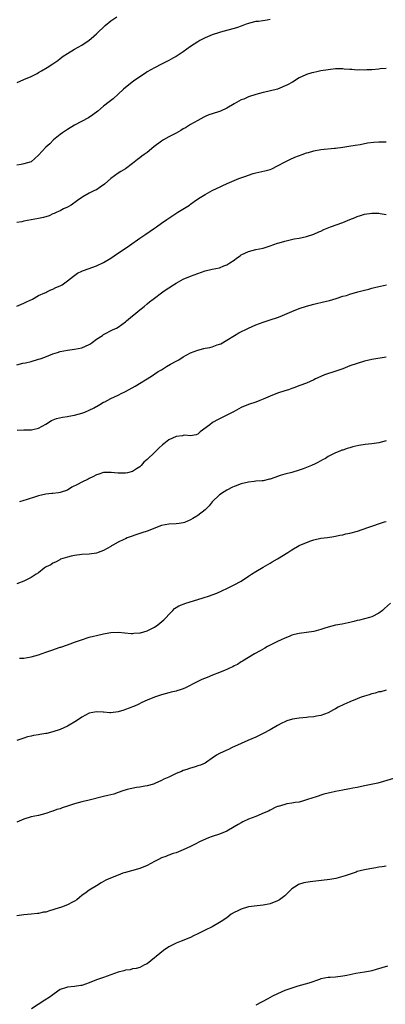
# Model space of a CAD drawing. Units: inches. Extents: x 2601000 to 2604000, y 1521000 to 1524000.
# Drawn here: x 2602928 to 2603029, y 1521272 to 1521544 of the extents above; entities that cross this region are included whole.
import ezdxf

# ---------------------------------------------------------------- set-up
doc = ezdxf.new("R2010")
doc.units = ezdxf.units.IN
doc.header["$MEASUREMENT"] = 0
doc.layers.add('LD26011521_10ft', color=113, linetype='Continuous')

msp = doc.modelspace()

# ---------------------------------------------------------------- linework, layer by layer
at = {"layer": 'LD26011521_10ft'}
for points, elevation in [([(2602997, 1521544.29), (2602996.14, 1521544.14), (2602993.77, 1521543.77), (2602993, 1521543.72), (2602991.26, 1521543.26), (2602991, 1521543.21), (2602990.39, 1521543), (2602989, 1521542.44), (2602987.91, 1521542.09), (2602987, 1521541.76), (2602983.94, 1521541), (2602983, 1521540.74), (2602981, 1521540.06), (2602979, 1521539.2), (2602977.55, 1521538.45), (2602977, 1521538.16), (2602975, 1521536.83), (2602973, 1521535.39), (2602972.36, 1521535), (2602971, 1521534.08), (2602970.31, 1521533.69), (2602969, 1521532.99), (2602967, 1521531.94), (2602965.02, 1521530.98), (2602963, 1521529.83), (2602962.53, 1521529.47), (2602961, 1521528.49), (2602959.22, 1521527.22), (2602958.92, 1521527), (2602956.49, 1521525), (2602955, 1521523.63), (2602953.59, 1521522.41), (2602952.49, 1521521.51), (2602951, 1521520.33), (2602949.43, 1521519), (2602948.05, 1521517.95), (2602946.84, 1521517.16), (2602943, 1521515.12), (2602941, 1521513.93), (2602940.45, 1521513.55), (2602939.61, 1521513), (2602939, 1521512.53), (2602937.16, 1521511), (2602936.1, 1521509.9), (2602935.08, 1521509), (2602933, 1521506.78), (2602931, 1521504.99), (2602929, 1521504.42), (2602928.25, 1521504.25), (2602927, 1521504.04)], 8220), ([(2602927.09, 1521526.91), (2602929, 1521527.68), (2602931, 1521528.55), (2602931.9, 1521529), (2602932.62, 1521529.38), (2602933, 1521529.63), (2602933.88, 1521530.12), (2602935.38, 1521531), (2602937, 1521532.03), (2602938.31, 1521533), (2602939, 1521533.47), (2602939.85, 1521534.15), (2602941, 1521534.89), (2602943, 1521536.07), (2602945, 1521537.19), (2602947, 1521538.57), (2602947.54, 1521539), (2602949, 1521540.29), (2602951.41, 1521542.59), (2602953, 1521543.89), (2602954.65, 1521545)], 8230), ([(2603029, 1521530.79), (2603027.38, 1521530.62), (2603027, 1521530.6), (2603025, 1521530.41), (2603023.65, 1521530.35), (2603023, 1521530.3), (2603021.66, 1521530.34), (2603021, 1521530.32), (2603019.55, 1521530.45), (2603019, 1521530.46), (2603017.39, 1521530.61), (2603017, 1521530.62), (2603015, 1521530.63), (2603013, 1521530.41), (2603011, 1521530.07), (2603009.82, 1521529.82), (2603009, 1521529.67), (2603008.47, 1521529.53), (2603007, 1521529.08), (2603006.8, 1521529), (2603005, 1521528.13), (2603003.17, 1521527), (2603001.78, 1521526.22), (2602999, 1521525.02), (2602996.36, 1521524.36), (2602995, 1521524.09), (2602993, 1521523.54), (2602991, 1521522.88), (2602989.69, 1521522.31), (2602989, 1521522.06), (2602987, 1521521.02), (2602985, 1521519.82), (2602983.23, 1521519), (2602983, 1521518.91), (2602981, 1521518.26), (2602980.08, 1521517.92), (2602979, 1521517.45), (2602978.7, 1521517.3), (2602977, 1521516.42), (2602975, 1521515.25), (2602973.62, 1521514.38), (2602973, 1521514.04), (2602972.34, 1521513.66), (2602971, 1521512.9), (2602969, 1521511.83), (2602967.48, 1521511), (2602967, 1521510.71), (2602964.86, 1521509.14), (2602963, 1521507.58), (2602962.18, 1521507), (2602961.5, 1521506.5), (2602961, 1521506.08), (2602960.36, 1521505.64), (2602959, 1521504.5), (2602957, 1521503.01), (2602955.76, 1521502.24), (2602955, 1521501.83), (2602953, 1521500.34), (2602951.24, 1521498.76), (2602950.07, 1521497.93), (2602949, 1521497.26), (2602948.45, 1521497), (2602947, 1521496.26), (2602945.26, 1521495.26), (2602945, 1521495.13), (2602943.77, 1521494.23), (2602942.04, 1521493), (2602941, 1521492.44), (2602939.94, 1521491.94), (2602939, 1521491.46), (2602938.05, 1521491), (2602937.34, 1521490.66), (2602937, 1521490.54), (2602935.93, 1521490.07), (2602934.42, 1521489.58), (2602933, 1521489.25), (2602929, 1521488.55), (2602928.41, 1521488.41), (2602927, 1521488.15)], 8210), ([(2602927, 1521465.04), (2602928.35, 1521465.65), (2602929, 1521465.9), (2602929.73, 1521466.27), (2602931.35, 1521467), (2602933, 1521467.98), (2602934.75, 1521468.75), (2602935, 1521468.88), (2602935.29, 1521469), (2602936.4, 1521469.6), (2602937, 1521469.78), (2602937.79, 1521470.21), (2602939, 1521470.68), (2602939.58, 1521471), (2602941, 1521472.04), (2602942.64, 1521473.36), (2602943.82, 1521474.18), (2602945, 1521474.73), (2602945.17, 1521474.83), (2602947, 1521475.49), (2602947.71, 1521475.71), (2602949, 1521476.19), (2602951, 1521477.09), (2602953, 1521478.35), (2602953.89, 1521479), (2602958.13, 1521481.87), (2602961, 1521483.87), (2602962.68, 1521485), (2602965, 1521486.61), (2602965.61, 1521487), (2602967, 1521488.04), (2602968.42, 1521489), (2602969, 1521489.43), (2602971.16, 1521490.84), (2602971.44, 1521491), (2602974.68, 1521493), (2602975, 1521493.22), (2602976.01, 1521493.99), (2602977.19, 1521494.81), (2602979, 1521495.94), (2602980.99, 1521497), (2602982.34, 1521497.66), (2602983, 1521497.97), (2602983.68, 1521498.32), (2602985.1, 1521499), (2602987, 1521499.81), (2602988.31, 1521500.31), (2602990.21, 1521501), (2602991, 1521501.31), (2602992.31, 1521501.69), (2602993, 1521501.92), (2602995.54, 1521502.46), (2602997, 1521502.84), (2602997.41, 1521503), (2602999, 1521503.81), (2603001.13, 1521505), (2603002.4, 1521505.6), (2603003.8, 1521506.2), (2603005.81, 1521507), (2603007, 1521507.42), (2603007.57, 1521507.57), (2603009, 1521508), (2603011, 1521508.35), (2603014.7, 1521508.7), (2603015, 1521508.72), (2603017, 1521509), (2603018.71, 1521509.29), (2603020.41, 1521509.59), (2603021.78, 1521509.78), (2603023.83, 1521510.17), (2603025.61, 1521510.39), (2603027, 1521510.51), (2603029, 1521510.48)], 8200), ([(2602927, 1521448.88), (2602928.7, 1521449.3), (2602929.45, 1521449.45), (2602931, 1521449.81), (2602933, 1521450.38), (2602933.47, 1521450.53), (2602934.73, 1521451), (2602937, 1521451.92), (2602938.28, 1521452.28), (2602939, 1521452.52), (2602941, 1521452.9), (2602943, 1521453.14), (2602945, 1521453.54), (2602946.01, 1521453.99), (2602947, 1521454.47), (2602947.33, 1521454.67), (2602947.82, 1521455), (2602949, 1521455.96), (2602950.65, 1521457), (2602951, 1521457.27), (2602953.49, 1521458.51), (2602954.58, 1521459), (2602955, 1521459.23), (2602957, 1521460.71), (2602957.3, 1521461), (2602959, 1521462.39), (2602959.32, 1521462.68), (2602961, 1521464.08), (2602962.16, 1521465), (2602963, 1521465.73), (2602963.7, 1521466.3), (2602964.67, 1521467), (2602967.33, 1521469), (2602968.29, 1521469.71), (2602969, 1521470.14), (2602970.3, 1521471), (2602971, 1521471.44), (2602973, 1521472.49), (2602975, 1521473.32), (2602977, 1521474.08), (2602979, 1521474.8), (2602981, 1521475.26), (2602983, 1521475.67), (2602984.17, 1521476.17), (2602985, 1521476.5), (2602985.84, 1521477), (2602987, 1521477.81), (2602987.71, 1521478.29), (2602988.68, 1521479), (2602989, 1521479.21), (2602991, 1521480.2), (2602993, 1521480.73), (2602995, 1521481.13), (2602997, 1521481.73), (2602999, 1521482.44), (2602999.45, 1521482.55), (2603001, 1521483.07), (2603003.64, 1521483.64), (2603005, 1521483.88), (2603007, 1521484.36), (2603009, 1521484.99), (2603010.41, 1521485.59), (2603011, 1521485.81), (2603011.79, 1521486.21), (2603013.63, 1521487), (2603017, 1521488.2), (2603019, 1521489.03), (2603020.43, 1521489.57), (2603021, 1521489.83), (2603021.92, 1521490.08), (2603023, 1521490.45), (2603025, 1521490.79), (2603027, 1521490.73), (2603027.3, 1521490.7), (2603029, 1521490.4)], 8190), ([(2602927.16, 1521430.84), (2602929, 1521430.86), (2602931.07, 1521430.93), (2602931.42, 1521431), (2602933, 1521431.39), (2602935, 1521432.49), (2602936.57, 1521433.43), (2602938, 1521434), (2602939.62, 1521434.38), (2602941, 1521434.58), (2602941.36, 1521434.64), (2602943, 1521434.9), (2602945, 1521435.45), (2602945.81, 1521435.81), (2602947, 1521436.3), (2602948.37, 1521437), (2602948.78, 1521437.22), (2602949, 1521437.38), (2602949.92, 1521437.92), (2602951, 1521438.49), (2602951.37, 1521438.63), (2602953, 1521439.51), (2602954.01, 1521440.01), (2602955, 1521440.46), (2602956.05, 1521441), (2602956.7, 1521441.3), (2602957, 1521441.46), (2602959.71, 1521443), (2602964.24, 1521445.76), (2602966.09, 1521447), (2602967, 1521447.5), (2602968.35, 1521448.35), (2602969.45, 1521449), (2602971, 1521449.89), (2602971.72, 1521450.28), (2602973, 1521451.07), (2602975, 1521452.14), (2602977, 1521452.95), (2602978.67, 1521453.33), (2602979, 1521453.42), (2602980.34, 1521453.66), (2602981, 1521453.85), (2602982.35, 1521454.35), (2602983, 1521454.55), (2602983.31, 1521454.69), (2602985, 1521455.64), (2602987.13, 1521457), (2602988.34, 1521457.66), (2602991.01, 1521459), (2602993, 1521459.89), (2602995, 1521460.67), (2602997, 1521461.25), (2602999, 1521461.93), (2602999.75, 1521462.25), (2603001.65, 1521463), (2603003, 1521463.58), (2603005, 1521464.38), (2603007, 1521465.09), (2603009, 1521465.66), (2603010.09, 1521465.91), (2603011, 1521466.07), (2603011.73, 1521466.27), (2603013, 1521466.52), (2603013.36, 1521466.64), (2603015.18, 1521467.18), (2603017, 1521467.79), (2603018.06, 1521468.06), (2603019, 1521468.36), (2603021.17, 1521469), (2603023, 1521469.52), (2603024.21, 1521469.79), (2603025, 1521470.07), (2603025.82, 1521470.18), (2603027, 1521470.54), (2603027.4, 1521470.6), (2603029.12, 1521471)], 8180), ([(2603029, 1521450.99), (2603025, 1521450.3), (2603023, 1521449.85), (2603021, 1521449.26), (2603019, 1521448.55), (2603017, 1521447.78), (2603015.1, 1521447.1), (2603011.95, 1521446.05), (2603011, 1521445.63), (2603009.5, 1521445), (2603009, 1521444.74), (2603007, 1521443.8), (2603005.15, 1521443.15), (2603003.54, 1521442.46), (2603003, 1521442.35), (2603002.05, 1521441.95), (2603001, 1521441.67), (2602998.96, 1521441), (2602997, 1521440.19), (2602995, 1521439.33), (2602994.1, 1521439), (2602993, 1521438.56), (2602991, 1521437.87), (2602989, 1521437.04), (2602987, 1521436), (2602985.18, 1521435), (2602983.71, 1521434.29), (2602983, 1521433.91), (2602982.39, 1521433.61), (2602981.24, 1521433), (2602981, 1521432.85), (2602980.29, 1521432.29), (2602977.66, 1521430.34), (2602977, 1521429.67), (2602976.52, 1521429.48), (2602975, 1521429.22), (2602973.38, 1521429.38), (2602973, 1521429.33), (2602972.74, 1521429.26), (2602971, 1521429.04), (2602969, 1521428.1), (2602967.65, 1521427), (2602967.28, 1521426.72), (2602966.21, 1521425.79), (2602965.45, 1521425), (2602965, 1521424.61), (2602963, 1521422.66), (2602962.09, 1521421.91), (2602961.32, 1521421), (2602961, 1521420.7), (2602960.08, 1521420.08), (2602959, 1521419.39), (2602957.59, 1521419), (2602957, 1521418.87), (2602955, 1521418.89), (2602953.96, 1521419), (2602953.11, 1521419.11), (2602951.08, 1521419.08), (2602951, 1521419.08), (2602949.42, 1521418.58), (2602949, 1521418.48), (2602948.06, 1521417.94), (2602947, 1521417.48), (2602946.7, 1521417.3), (2602945, 1521416.44), (2602943.79, 1521415.79), (2602942.25, 1521415), (2602941, 1521414.25), (2602939, 1521413.55), (2602938.53, 1521413.47), (2602937, 1521413.31), (2602936.74, 1521413.26), (2602935, 1521413.07), (2602933, 1521412.62), (2602932.49, 1521412.49), (2602929.58, 1521411.58), (2602929, 1521411.39), (2602927.76, 1521411)], 8170), ([(2603029, 1521427.88), (2603027, 1521427.32), (2603025, 1521427.01), (2603023.2, 1521426.8), (2603021.47, 1521426.53), (2603019.83, 1521426.17), (2603019, 1521425.91), (2603018.26, 1521425.74), (2603017, 1521425.29), (2603016.77, 1521425.23), (2603016.24, 1521425), (2603015, 1521424.54), (2603013, 1521423.49), (2603012.28, 1521423), (2603011.44, 1521422.56), (2603010.11, 1521421.89), (2603009, 1521421.31), (2603008.78, 1521421.22), (2603008.34, 1521421), (2603007, 1521420.45), (2603006.11, 1521420.11), (2603005, 1521419.72), (2603003, 1521419.14), (2603001, 1521418.63), (2602999.76, 1521418.24), (2602999, 1521417.97), (2602998.25, 1521417.75), (2602997, 1521417.25), (2602996.78, 1521417.22), (2602995, 1521416.8), (2602994.76, 1521416.76), (2602993, 1521416.66), (2602992.6, 1521416.6), (2602991, 1521416.47), (2602989, 1521415.95), (2602987.31, 1521415.31), (2602987, 1521415.19), (2602986.59, 1521415), (2602985, 1521414.24), (2602984.23, 1521413.77), (2602983, 1521412.94), (2602981, 1521410.95), (2602980.09, 1521409.91), (2602979.24, 1521409), (2602979, 1521408.78), (2602977, 1521407.18), (2602976.72, 1521407), (2602975.59, 1521406.41), (2602975, 1521406.05), (2602973.32, 1521405.32), (2602973, 1521405.2), (2602971.81, 1521405), (2602971, 1521404.89), (2602969, 1521404.85), (2602967, 1521404.49), (2602963, 1521402.89), (2602961.58, 1521402.42), (2602961, 1521402.2), (2602957.5, 1521401), (2602957, 1521400.8), (2602956.58, 1521400.58), (2602955, 1521399.83), (2602953.55, 1521399), (2602953.21, 1521398.79), (2602953, 1521398.63), (2602951.94, 1521398.06), (2602951, 1521397.54), (2602949.51, 1521397), (2602949, 1521396.84), (2602947, 1521396.54), (2602945, 1521396.42), (2602943, 1521396.2), (2602942, 1521396), (2602941, 1521395.74), (2602939.11, 1521395.11), (2602938.86, 1521395), (2602937.7, 1521394.3), (2602937, 1521394.05), (2602936.38, 1521393.62), (2602935.17, 1521393), (2602934.62, 1521392.62), (2602933, 1521391.41), (2602932.41, 1521391), (2602931.56, 1521390.44), (2602931, 1521390.1), (2602929, 1521389.08), (2602927, 1521388.35)], 8160), ([(2602927.74, 1521367.74), (2602929, 1521367.78), (2602931, 1521368.14), (2602933, 1521368.72), (2602935, 1521369.4), (2602937, 1521370.11), (2602937.68, 1521370.32), (2602939, 1521370.79), (2602939.17, 1521370.83), (2602941, 1521371.47), (2602941.76, 1521371.76), (2602943, 1521372.17), (2602944.89, 1521372.89), (2602947, 1521373.56), (2602948.16, 1521373.84), (2602949, 1521374.06), (2602951, 1521374.51), (2602951.43, 1521374.57), (2602953, 1521374.86), (2602955.07, 1521374.93), (2602958.61, 1521374.61), (2602959, 1521374.63), (2602959.33, 1521374.67), (2602961, 1521374.75), (2602961.2, 1521374.8), (2602963, 1521375.32), (2602965, 1521376.39), (2602965.94, 1521377), (2602967.62, 1521378.38), (2602968.26, 1521379), (2602969, 1521379.89), (2602970.08, 1521381), (2602970.52, 1521381.48), (2602971, 1521381.78), (2602971.73, 1521382.27), (2602973.68, 1521383), (2602977, 1521384.04), (2602978.47, 1521384.47), (2602980.18, 1521385), (2602981, 1521385.28), (2602982.23, 1521385.77), (2602983.62, 1521386.38), (2602985.15, 1521387.15), (2602987, 1521388.04), (2602988.93, 1521389.07), (2602991, 1521390.43), (2602991.82, 1521391), (2602993, 1521391.76), (2602995, 1521392.96), (2602996.29, 1521393.71), (2602997, 1521394.08), (2602997.55, 1521394.45), (2602999, 1521395.22), (2603001.83, 1521397), (2603003, 1521397.76), (2603005, 1521398.9), (2603007, 1521399.76), (2603008.19, 1521400.19), (2603009, 1521400.46), (2603011, 1521400.94), (2603012.83, 1521401.17), (2603014.57, 1521401.43), (2603015, 1521401.47), (2603016.23, 1521401.77), (2603017, 1521401.86), (2603017.89, 1521402.11), (2603019, 1521402.31), (2603021.1, 1521402.9), (2603023.89, 1521403.89), (2603028.57, 1521405.43), (2603029, 1521405.58)], 8150), ([(2603030.2, 1521383), (2603028.52, 1521381.48), (2603028.03, 1521381), (2603027, 1521380.23), (2603025, 1521379.21), (2603024.35, 1521379), (2603021.68, 1521378.32), (2603021, 1521378.17), (2603020.11, 1521377.89), (2603019, 1521377.65), (2603018.49, 1521377.51), (2603016.81, 1521377.19), (2603015, 1521376.86), (2603013, 1521376.37), (2603012.05, 1521376.05), (2603011, 1521375.72), (2603009, 1521375.16), (2603007, 1521374.88), (2603005, 1521374.63), (2603003.71, 1521374.29), (2603003, 1521374.13), (2603002.21, 1521373.79), (2603001, 1521373.35), (2602999, 1521372.41), (2602996.27, 1521371), (2602995.47, 1521370.53), (2602994.2, 1521369.8), (2602992.66, 1521369), (2602991, 1521368), (2602989.3, 1521367), (2602989, 1521366.81), (2602987.94, 1521366.06), (2602987, 1521365.62), (2602986.62, 1521365.38), (2602985.71, 1521365), (2602985, 1521364.68), (2602984.51, 1521364.51), (2602983, 1521363.85), (2602981.09, 1521363.09), (2602979.58, 1521362.42), (2602978.15, 1521361.85), (2602977, 1521361.29), (2602976.78, 1521361.22), (2602973.58, 1521359.58), (2602973, 1521359.32), (2602972.11, 1521359), (2602971.25, 1521358.75), (2602971, 1521358.65), (2602969.63, 1521358.37), (2602969, 1521358.2), (2602968.03, 1521357.97), (2602967, 1521357.69), (2602965, 1521357.05), (2602963, 1521356.2), (2602961.5, 1521355.5), (2602960.56, 1521355), (2602959.49, 1521354.51), (2602959, 1521354.35), (2602958.04, 1521353.96), (2602957, 1521353.56), (2602956.55, 1521353.45), (2602955, 1521352.94), (2602953, 1521352.69), (2602952.68, 1521352.68), (2602951, 1521352.85), (2602950.84, 1521352.84), (2602949, 1521352.97), (2602947, 1521352.54), (2602946, 1521352), (2602945, 1521351.49), (2602943.52, 1521350.48), (2602941, 1521349), (2602939, 1521348.1), (2602937, 1521347.41), (2602935.28, 1521347), (2602935, 1521346.94), (2602933.34, 1521346.66), (2602933, 1521346.58), (2602931.62, 1521346.38), (2602931, 1521346.21), (2602929.99, 1521346.01), (2602929, 1521345.72), (2602927, 1521345.07)], 8140), ([(2603029, 1521358.94), (2603027.49, 1521358.51), (2603027, 1521358.45), (2603025.92, 1521358.08), (2603025, 1521357.9), (2603024.34, 1521357.66), (2603023, 1521357.29), (2603022.12, 1521357), (2603021, 1521356.59), (2603019, 1521355.76), (2603017.35, 1521355), (2603015.76, 1521354.24), (2603015, 1521353.78), (2603014.45, 1521353.55), (2603013, 1521352.7), (2603011, 1521351.92), (2603009.79, 1521351.79), (2603009, 1521351.61), (2603007.51, 1521351.51), (2603007, 1521351.43), (2603005, 1521351.2), (2603003.12, 1521350.88), (2603001.57, 1521350.43), (2603001, 1521350.19), (2603000.2, 1521349.8), (2602999, 1521349.13), (2602997, 1521347.96), (2602995.06, 1521346.94), (2602993.72, 1521346.28), (2602993, 1521345.94), (2602990.78, 1521345), (2602989, 1521344.18), (2602986.3, 1521343), (2602985.45, 1521342.55), (2602985, 1521342.37), (2602983, 1521341.43), (2602982.19, 1521341), (2602981, 1521340.17), (2602979.43, 1521339), (2602979, 1521338.76), (2602977.76, 1521338.24), (2602977, 1521338.01), (2602976.26, 1521337.74), (2602974.72, 1521337.28), (2602973.98, 1521337), (2602973, 1521336.71), (2602972.48, 1521336.48), (2602971, 1521335.95), (2602969, 1521334.93), (2602967.62, 1521334.38), (2602967, 1521333.97), (2602965.13, 1521333.13), (2602964.72, 1521333), (2602963, 1521332.53), (2602962.4, 1521332.4), (2602961, 1521332.17), (2602960.06, 1521332.06), (2602957.52, 1521331.52), (2602956, 1521331), (2602955.28, 1521330.72), (2602955, 1521330.67), (2602953.78, 1521330.22), (2602953, 1521330.05), (2602952.17, 1521329.83), (2602951, 1521329.58), (2602947, 1521328.54), (2602945, 1521328.06), (2602943, 1521327.51), (2602941, 1521326.84), (2602939.58, 1521326.42), (2602939, 1521326.17), (2602938.07, 1521325.93), (2602937, 1521325.49), (2602936.61, 1521325.39), (2602935, 1521324.86), (2602933, 1521324.34), (2602931, 1521323.9), (2602929, 1521323.33), (2602927, 1521322.44)], 8130), ([(2603031, 1521334.56), (2603028.3, 1521333.7), (2603026.73, 1521333.27), (2603023, 1521332.49), (2603021, 1521332.02), (2603019.82, 1521331.82), (2603019, 1521331.63), (2603017.4, 1521331.4), (2603017, 1521331.31), (2603015.04, 1521330.96), (2603013.42, 1521330.58), (2603013, 1521330.44), (2603011.83, 1521330.17), (2603009.4, 1521329.4), (2603008.78, 1521329.22), (2603007, 1521328.6), (2603006.45, 1521328.45), (2603005, 1521328.03), (2603003.92, 1521327.92), (2603003, 1521327.71), (2603001.53, 1521327.53), (2603001, 1521327.38), (2602999.21, 1521326.79), (2602999, 1521326.75), (2602998.57, 1521326.57), (2602997, 1521325.82), (2602996.47, 1521325.53), (2602995.29, 1521325), (2602993, 1521324.06), (2602991, 1521323.27), (2602989.46, 1521322.54), (2602989, 1521322.31), (2602988.16, 1521321.84), (2602987, 1521321.13), (2602985, 1521319.97), (2602983, 1521319.16), (2602981, 1521318.5), (2602979.91, 1521318.09), (2602978.5, 1521317.5), (2602977.47, 1521317), (2602976.44, 1521316.44), (2602975, 1521315.69), (2602973, 1521314.77), (2602971.7, 1521314.3), (2602971, 1521314.01), (2602970.21, 1521313.79), (2602969, 1521313.31), (2602968.76, 1521313.24), (2602968.16, 1521313), (2602967, 1521312.58), (2602966.11, 1521312.11), (2602965, 1521311.58), (2602964.04, 1521311), (2602963, 1521310.48), (2602961, 1521309.66), (2602958.73, 1521309), (2602957, 1521308.55), (2602956.32, 1521308.32), (2602955, 1521307.84), (2602952.9, 1521307), (2602951.58, 1521306.41), (2602951, 1521306.03), (2602950.29, 1521305.71), (2602949, 1521304.85), (2602947, 1521303.65), (2602946.13, 1521303), (2602945, 1521302.22), (2602944.36, 1521301.64), (2602943.57, 1521301), (2602943, 1521300.65), (2602942.36, 1521300.36), (2602941, 1521299.65), (2602939.33, 1521299), (2602937.57, 1521298.43), (2602937, 1521298.21), (2602936.01, 1521297.99), (2602935, 1521297.61), (2602934.43, 1521297.57), (2602933, 1521297.22), (2602932.78, 1521297.22), (2602930.98, 1521297.02), (2602929, 1521296.84), (2602927, 1521296.55)], 8120), ([(2603029, 1521310.34), (2603027.89, 1521310.11), (2603027, 1521309.99), (2603026.19, 1521309.81), (2603025, 1521309.64), (2603024.48, 1521309.52), (2603023, 1521309.26), (2603021.82, 1521309), (2603021, 1521308.79), (2603020.68, 1521308.68), (2603017.66, 1521307.66), (2603017, 1521307.4), (2603015.11, 1521306.89), (2603013.4, 1521306.6), (2603008.01, 1521305.99), (2603006.31, 1521305.69), (2603004.79, 1521305.21), (2603004.45, 1521305), (2603003, 1521304), (2603001.47, 1521302.53), (2603001, 1521302.1), (2602999.53, 1521301), (2602999, 1521300.68), (2602997, 1521299.89), (2602995, 1521299.48), (2602993.36, 1521299.36), (2602991, 1521299.02), (2602989, 1521298.4), (2602988.03, 1521297.97), (2602987, 1521297.45), (2602986.24, 1521297), (2602985, 1521296.05), (2602983.42, 1521295), (2602983, 1521294.7), (2602981, 1521293.55), (2602979, 1521292.62), (2602977, 1521291.64), (2602975.83, 1521291), (2602975, 1521290.62), (2602972.43, 1521289.57), (2602971, 1521289.03), (2602969, 1521288), (2602967.56, 1521287), (2602963, 1521283.35), (2602962.26, 1521283), (2602961, 1521282.33), (2602959.97, 1521282.03), (2602959, 1521281.88), (2602958.33, 1521281.67), (2602957, 1521281.58), (2602956.6, 1521281.4), (2602955, 1521281.02), (2602953, 1521280.26), (2602951.93, 1521279.93), (2602951, 1521279.57), (2602949, 1521278.89), (2602947, 1521278.07), (2602945, 1521277.36), (2602944.67, 1521277.33), (2602943, 1521277.04), (2602941, 1521276.86), (2602940.77, 1521276.77), (2602939, 1521276.18), (2602937.35, 1521275), (2602937, 1521274.78), (2602935.96, 1521274.04), (2602934.73, 1521273.27), (2602931.11, 1521270.89)], 8110), ([(2603029.33, 1521282.67), (2603027.76, 1521282.24), (2603026.24, 1521281.76), (2603025, 1521281.38), (2603024.69, 1521281.31), (2603023, 1521280.98), (2603020.59, 1521280.59), (2603019, 1521280.26), (2603018.12, 1521280.12), (2603017, 1521279.88), (2603015, 1521279.66), (2603013.52, 1521279.52), (2603013, 1521279.5), (2603011, 1521279.13), (2603010.6, 1521279), (2603007.94, 1521278.06), (2603007, 1521277.77), (2603005.29, 1521277.29), (2603004.35, 1521277), (2603003, 1521276.61), (2603002.42, 1521276.42), (2603001, 1521275.92), (2602999, 1521275.03), (2602997.65, 1521274.35), (2602997, 1521274), (2602996.33, 1521273.67), (2602993, 1521271.85)], 8100)]:
    msp.add_lwpolyline(points, dxfattribs=dict(at, elevation=elevation))

doc.saveas('drawing.dxf')
